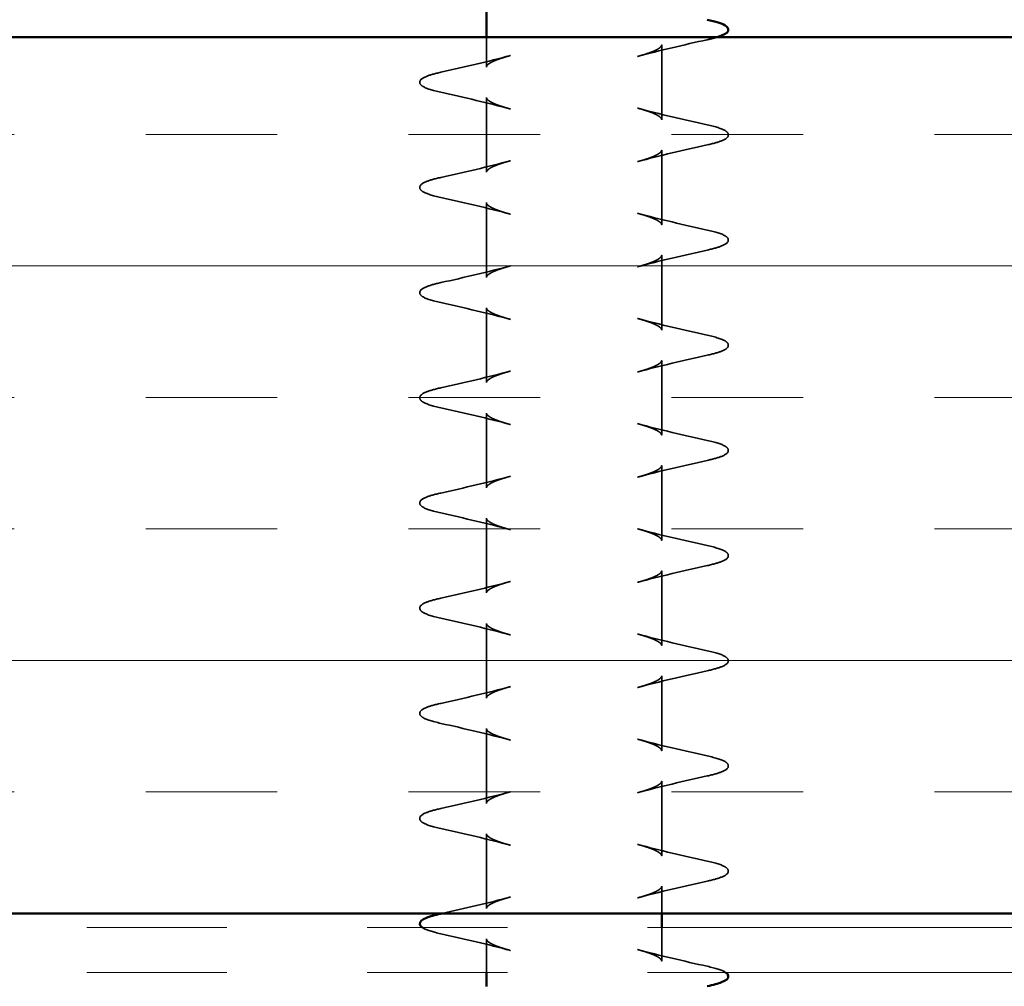
# Model space of a CAD drawing. Units: inches. Extents: x 0.6 to 33.4, y 0.5 to 21.4.
# Drawn here: x 6.3 to 7, y 13.5 to 14.2 of the extents above; entities that cross this region are included whole.
import ezdxf

# ---------------------------------------------------------------- set-up
doc = ezdxf.new("R2010")
doc.units = ezdxf.units.IN
doc.header["$LTSCALE"] = 2
doc.header["$MEASUREMENT"] = 0
doc.linetypes.add('DASHED', pattern=[0.2067, 0.1654, -0.0413])
doc.linetypes.add('DOUBLE_DASH_CHAIN', pattern=[1.2403, 0.6614, -0.0827, 0.1654, -0.0827, 0.1654, -0.0827])
for name, color, linetype, lineweight in [('Hatch (ANSI)', 7, 'Continuous', 18), ('Hidden (ANSI)', 7, 'DASHED', 35), ('Symbol (ANSI)', 7, 'Continuous', 25), ('Visible (ANSI)', 7, 'Continuous', 50)]:
    doc.layers.add(name, color=color, linetype=linetype, lineweight=lineweight)
doc.styles.add('Note Text (ANSI)', font='tahoma.ttf')
doc.dimstyles.new('Default (ANSI)$7', dxfattribs={"dimscale": 2, "dimtxt": 0.12, "dimasz": 0.098425, "dimexe": 0.125, "dimexo": 0.0625, "dimgap": 0.031496, "dimtad": 0, "dimtih": 1, "dimtoh": 1, "dimrnd": 1e-08, "dimzin": 4, "dimdsep": 46, "dimtxsty": 'Note Text (ANSI)', "dimcen": 0.09, "dimdle": 0.393701, "dimclrd": 256, "dimclre": 256, "dimclrt": 256, "dimadec": 0, "dimazin": 1, "dimtfac": 1, "dimtofl": 0, "dimtmove": 0, "dimatfit": 3, "dimfxl": 1, "dimtolj": 1, "dimtzin": 4, "dimlwd": -1, "dimlwe": -1, "dimarcsym": 0})

msp = doc.modelspace()

# ---------------------------------------------------------------- hatches: boundary and pattern name
at = {"layer": 'Hatch (ANSI)', "true_color": 0x804000}
h = msp.add_hatch(dxfattribs=at)
h.set_pattern_fill('INSUL', color=36, scale=0.75, style=0)
h.paths.add_polyline_path([(17.05149, 13.60092), (1.47819, 13.60092), (1.47819, 14.22592), (17.05149, 14.22592)])

# ---------------------------------------------------------------- linework, layer by layer
at = {"layer": 'Hidden (ANSI)', "ltscale": 0.020315}
msp.add_line((6.61814, 14.20448), (6.61814, 14.22592), dxfattribs=at)
at = {"layer": 'Hidden (ANSI)', "ltscale": 0.050674}
for p, q in [((6.74314, 14.16698), (6.74314, 14.2203)), ((6.61814, 14.12948), (6.61814, 14.1828)), ((6.74314, 14.09198), (6.74314, 14.1453)), ((6.61814, 14.05448), (6.61814, 14.1078)), ((6.74314, 14.01698), (6.74314, 14.0703)), ((6.61814, 13.97948), (6.61814, 14.0328)), ((6.74314, 13.94198), (6.74314, 13.9953)), ((6.61814, 13.90448), (6.61814, 13.9578)), ((6.74314, 13.86698), (6.74314, 13.9203)), ((6.61814, 13.82948), (6.61814, 13.8828)), ((6.74314, 13.79198), (6.74314, 13.8453)), ((6.61814, 13.75448), (6.61814, 13.8078)), ((6.74314, 13.71698), (6.74314, 13.7703)), ((6.61814, 13.67948), (6.61814, 13.7328)), ((6.74314, 13.64198), (6.74314, 13.6953)), ((6.61814, 13.60448), (6.61814, 13.6578))]:
    msp.add_line(p, q, dxfattribs=at)
at = {"layer": 'Hidden (ANSI)', "ltscale": 0.018355}
msp.add_line((6.74314, 13.60092), (6.74314, 13.6203), dxfattribs=at)
at = {"layer": 'Hidden (ANSI)', "ltscale": 0.022696}
msp.add_line((6.74314, 13.56698), (6.74314, 13.59092), dxfattribs=at)
at = {"layer": 'Hidden (ANSI)', "ltscale": 0.02264}
msp.add_line((6.61814, 13.55892), (6.61814, 13.5828), dxfattribs=at)
at = {"layer": 'Hidden (ANSI)', "ltscale": 0.016453}
msp.add_open_spline([(6.78303, 14.22592), (6.78098, 14.22528), (6.77851, 14.22464), (6.77566, 14.22401)], degree=3, dxfattribs=at)
at = {"layer": 'Hidden (ANSI)', "ltscale": 0.049521}
for points in [[(6.77566, 14.22401), (6.75883, 14.22028), (6.74194, 14.21638), (6.72595, 14.21207)], [(6.58561, 14.20077), (6.60244, 14.2045), (6.61934, 14.2084), (6.63533, 14.21271)], [(6.63533, 14.17457), (6.61934, 14.17888), (6.60244, 14.18278), (6.58561, 14.18651)], [(6.72595, 14.17521), (6.74194, 14.1709), (6.75883, 14.167), (6.77566, 14.16327)], [(6.77566, 14.14901), (6.75883, 14.14528), (6.74194, 14.14138), (6.72595, 14.13707)], [(6.58561, 14.12577), (6.60244, 14.1295), (6.61934, 14.1334), (6.63533, 14.13771)], [(6.63533, 14.09957), (6.61934, 14.10388), (6.60244, 14.10778), (6.58561, 14.11151)], [(6.72595, 14.10021), (6.74194, 14.0959), (6.75883, 14.092), (6.77566, 14.08827)], [(6.77566, 14.07401), (6.75883, 14.07028), (6.74194, 14.06638), (6.72595, 14.06207)], [(6.58561, 14.05077), (6.60244, 14.0545), (6.61934, 14.0584), (6.63533, 14.06271)], [(6.63533, 14.02457), (6.61934, 14.02888), (6.60244, 14.03278), (6.58561, 14.03651)], [(6.72595, 14.02521), (6.74194, 14.0209), (6.75883, 14.017), (6.77566, 14.01327)], [(6.77566, 13.99901), (6.75883, 13.99528), (6.74194, 13.99138), (6.72595, 13.98707)], [(6.58561, 13.97577), (6.60244, 13.9795), (6.61934, 13.9834), (6.63533, 13.98771)], [(6.63533, 13.94957), (6.61934, 13.95388), (6.60244, 13.95778), (6.58561, 13.96151)], [(6.72595, 13.95021), (6.74194, 13.9459), (6.75883, 13.942), (6.77566, 13.93827)], [(6.77566, 13.92401), (6.75883, 13.92028), (6.74194, 13.91638), (6.72595, 13.91207)], [(6.58561, 13.90077), (6.60244, 13.9045), (6.61934, 13.9084), (6.63533, 13.91271)], [(6.63533, 13.87457), (6.61934, 13.87888), (6.60244, 13.88278), (6.58561, 13.88651)], [(6.72595, 13.87521), (6.74194, 13.8709), (6.75883, 13.867), (6.77566, 13.86327)], [(6.77566, 13.84901), (6.75883, 13.84528), (6.74194, 13.84138), (6.72595, 13.83707)], [(6.58561, 13.82577), (6.60244, 13.8295), (6.61934, 13.8334), (6.63533, 13.83771)], [(6.63533, 13.79957), (6.61934, 13.80388), (6.60244, 13.80778), (6.58561, 13.81151)], [(6.72595, 13.80021), (6.74194, 13.7959), (6.75883, 13.792), (6.77566, 13.78827)], [(6.77566, 13.77401), (6.75883, 13.77028), (6.74194, 13.76638), (6.72595, 13.76207)], [(6.58561, 13.75077), (6.60244, 13.7545), (6.61934, 13.7584), (6.63533, 13.76271)], [(6.63533, 13.72457), (6.61934, 13.72888), (6.60244, 13.73278), (6.58561, 13.73651)], [(6.72595, 13.72521), (6.74194, 13.7209), (6.75883, 13.717), (6.77566, 13.71327)], [(6.77566, 13.69901), (6.75883, 13.69528), (6.74194, 13.69138), (6.72595, 13.68707)], [(6.58561, 13.67577), (6.60244, 13.6795), (6.61934, 13.6834), (6.63533, 13.68771)], [(6.63533, 13.64957), (6.61934, 13.65388), (6.60244, 13.65778), (6.58561, 13.66151)], [(6.72595, 13.65021), (6.74194, 13.6459), (6.75883, 13.642), (6.77566, 13.63827)], [(6.77566, 13.62401), (6.75883, 13.62028), (6.74194, 13.61638), (6.72595, 13.61207)], [(6.63533, 13.57457), (6.61934, 13.57888), (6.60244, 13.58278), (6.58561, 13.58651)], [(6.72595, 13.57521), (6.74194, 13.5709), (6.75883, 13.567), (6.77566, 13.56327)]]:
    msp.add_open_spline(points, degree=3, dxfattribs=at)
at = {"layer": 'Hidden (ANSI)', "ltscale": 0.046981}
for points, knots in [([(6.74314, 14.2203), (6.74314, 14.22013), (6.74311, 14.21995), (6.74294, 14.21956), (6.74281, 14.21933), (6.74241, 14.21884), (6.74214, 14.21858), (6.74148, 14.21804), (6.74109, 14.21776), (6.74016, 14.21718), (6.73963, 14.21689), (6.73845, 14.2163), (6.73779, 14.216), (6.73637, 14.2154), (6.73559, 14.2151), (6.73394, 14.21449), (6.73306, 14.21419), (6.73121, 14.21359), (6.73023, 14.21328), (6.72816, 14.21268), (6.72708, 14.21237), (6.72595, 14.21207)], [4.355303, 4.355303, 4.355303, 4.355303, 4.3678681, 4.3678681, 4.3804333, 4.3804333, 4.3929984, 4.3929984, 4.4055636, 4.4055636, 4.4181287, 4.4181287, 4.4306939, 4.4306939, 4.443259, 4.443259, 4.4558242, 4.4558242, 4.4683894, 4.4683894, 4.4809545, 4.4809545, 4.4809545, 4.4809545]), ([(6.61814, 14.20448), (6.61814, 14.20465), (6.61817, 14.20482), (6.61833, 14.20522), (6.61847, 14.20545), (6.61887, 14.20594), (6.61913, 14.2062), (6.6198, 14.20675), (6.6202, 14.20703), (6.62113, 14.2076), (6.62165, 14.20789), (6.62283, 14.20848), (6.62348, 14.20878), (6.6249, 14.20938), (6.62567, 14.20968), (6.62733, 14.21029), (6.62821, 14.21059), (6.63008, 14.2112), (6.63107, 14.2115), (6.63313, 14.21211), (6.63421, 14.21241), (6.63533, 14.21271)], [11.0157446, 11.0157446, 11.0157446, 11.0157446, 11.0283079, 11.0283079, 11.0408713, 11.0408713, 11.0534346, 11.0534346, 11.0659979, 11.0659979, 11.0785612, 11.0785612, 11.0911246, 11.0911246, 11.1036879, 11.1036879, 11.1162512, 11.1162512, 11.1288145, 11.1288145, 11.1413779, 11.1413779, 11.1413779, 11.1413779]), ([(6.61814, 14.1828), (6.61814, 14.18263), (6.61817, 14.18245), (6.61833, 14.18206), (6.61847, 14.18183), (6.61887, 14.18134), (6.61913, 14.18108), (6.6198, 14.18054), (6.62019, 14.18026), (6.62112, 14.17968), (6.62165, 14.17939), (6.62283, 14.1788), (6.62348, 14.1785), (6.62491, 14.1779), (6.62568, 14.1776), (6.62734, 14.17699), (6.62822, 14.17669), (6.63008, 14.17608), (6.63106, 14.17578), (6.63312, 14.17518), (6.6342, 14.17487), (6.63533, 14.17457)], [4.8676457, 4.8676457, 4.8676457, 4.8676457, 4.8802105, 4.8802105, 4.8927754, 4.8927754, 4.9053402, 4.9053402, 4.917905, 4.917905, 4.9304698, 4.9304698, 4.9430346, 4.9430346, 4.9555995, 4.9555995, 4.9681643, 4.9681643, 4.9807291, 4.9807291, 4.9932939, 4.9932939, 4.9932939, 4.9932939]), ([(6.74314, 14.16698), (6.74314, 14.16715), (6.74311, 14.16732), (6.74294, 14.16772), (6.74281, 14.16795), (6.74241, 14.16844), (6.74214, 14.1687), (6.74148, 14.16925), (6.74108, 14.16953), (6.74015, 14.1701), (6.73963, 14.17039), (6.73845, 14.17098), (6.7378, 14.17128), (6.73637, 14.17188), (6.7356, 14.17218), (6.73394, 14.17279), (6.73306, 14.17309), (6.73119, 14.1737), (6.73021, 14.174), (6.72815, 14.17461), (6.72707, 14.17491), (6.72595, 14.17521)], [10.5034171, 10.5034171, 10.5034171, 10.5034171, 10.5159811, 10.5159811, 10.5285451, 10.5285451, 10.5411091, 10.5411091, 10.5536731, 10.5536731, 10.5662371, 10.5662371, 10.5788011, 10.5788011, 10.5913651, 10.5913651, 10.6039292, 10.6039292, 10.6164932, 10.6164932, 10.6290572, 10.6290572, 10.6290572, 10.6290572]), ([(6.74314, 14.1453), (6.74314, 14.14513), (6.74311, 14.14495), (6.74294, 14.14456), (6.74281, 14.14433), (6.74241, 14.14384), (6.74214, 14.14358), (6.74148, 14.14303), (6.74108, 14.14275), (6.74016, 14.14218), (6.73963, 14.14189), (6.73845, 14.1413), (6.73779, 14.141), (6.73637, 14.1404), (6.7356, 14.1401), (6.73394, 14.13949), (6.73306, 14.13919), (6.73119, 14.13858), (6.73021, 14.13828), (6.72816, 14.13767), (6.72707, 14.13737), (6.72595, 14.13707)], [5.379984, 5.379984, 5.379984, 5.379984, 5.3925483, 5.3925483, 5.4051127, 5.4051127, 5.417677, 5.417677, 5.4302414, 5.4302414, 5.4428057, 5.4428057, 5.4553701, 5.4553701, 5.4679344, 5.4679344, 5.4804988, 5.4804988, 5.4930631, 5.4930631, 5.5056275, 5.5056275, 5.5056275, 5.5056275]), ([(6.61814, 14.12948), (6.61814, 14.12965), (6.61817, 14.12983), (6.61833, 14.13022), (6.61847, 14.13045), (6.61887, 14.13094), (6.61913, 14.1312), (6.6198, 14.13175), (6.6202, 14.13203), (6.62112, 14.1326), (6.62165, 14.13289), (6.62283, 14.13348), (6.62348, 14.13378), (6.62491, 14.13438), (6.62568, 14.13468), (6.62734, 14.13529), (6.62822, 14.13559), (6.63008, 14.1362), (6.63106, 14.1365), (6.63312, 14.1371), (6.6342, 14.13741), (6.63533, 14.13771)], [9.9910822, 9.9910822, 9.9910822, 9.9910822, 10.0036468, 10.0036468, 10.0162113, 10.0162113, 10.0287759, 10.0287759, 10.0413405, 10.0413405, 10.053905, 10.053905, 10.0664696, 10.0664696, 10.0790341, 10.0790341, 10.0915987, 10.0915987, 10.1041633, 10.1041633, 10.1167278, 10.1167278, 10.1167278, 10.1167278]), ([(6.61814, 14.1078), (6.61814, 14.10763), (6.61817, 14.10746), (6.61833, 14.10706), (6.61847, 14.10683), (6.61887, 14.10634), (6.61913, 14.10608), (6.6198, 14.10553), (6.6202, 14.10525), (6.62112, 14.10468), (6.62165, 14.10439), (6.62283, 14.1038), (6.62348, 14.1035), (6.6249, 14.1029), (6.62568, 14.1026), (6.62733, 14.10199), (6.62821, 14.10169), (6.63008, 14.10108), (6.63107, 14.10078), (6.63313, 14.10017), (6.6342, 14.09987), (6.63533, 14.09957)], [5.892316, 5.892316, 5.892316, 5.892316, 5.9048797, 5.9048797, 5.9174434, 5.9174434, 5.9300072, 5.9300072, 5.9425709, 5.9425709, 5.9551347, 5.9551347, 5.9676984, 5.9676984, 5.9802621, 5.9802621, 5.9928259, 5.9928259, 6.0053896, 6.0053896, 6.0179533, 6.0179533, 6.0179533, 6.0179533]), ([(6.74314, 14.09198), (6.74314, 14.09215), (6.74311, 14.09233), (6.74294, 14.09272), (6.74281, 14.09295), (6.74241, 14.09344), (6.74214, 14.0937), (6.74148, 14.09424), (6.74108, 14.09452), (6.74016, 14.0951), (6.73963, 14.09539), (6.73845, 14.09598), (6.73779, 14.09628), (6.73637, 14.09688), (6.73559, 14.09718), (6.73394, 14.09779), (6.73306, 14.09809), (6.7312, 14.0987), (6.73022, 14.099), (6.72816, 14.0996), (6.72708, 14.09991), (6.72595, 14.10021)], [9.4787418, 9.4787418, 9.4787418, 9.4787418, 9.4913068, 9.4913068, 9.5038718, 9.5038718, 9.5164367, 9.5164367, 9.5290017, 9.5290017, 9.5415667, 9.5415667, 9.5541317, 9.5541317, 9.5666967, 9.5666967, 9.5792616, 9.5792616, 9.5918266, 9.5918266, 9.6043916, 9.6043916, 9.6043916, 9.6043916]), ([(6.74314, 14.0703), (6.74314, 14.07013), (6.74311, 14.06996), (6.74294, 14.06956), (6.74281, 14.06933), (6.74241, 14.06884), (6.74214, 14.06858), (6.74148, 14.06803), (6.74108, 14.06775), (6.74015, 14.06718), (6.73963, 14.06689), (6.73845, 14.0663), (6.7378, 14.066), (6.73638, 14.0654), (6.73561, 14.0651), (6.73395, 14.06449), (6.73307, 14.06419), (6.7312, 14.06358), (6.73021, 14.06328), (6.72815, 14.06267), (6.72707, 14.06237), (6.72595, 14.06207)], [6.4046399, 6.4046399, 6.4046399, 6.4046399, 6.4172029, 6.4172029, 6.4297659, 6.4297659, 6.4423289, 6.4423289, 6.4548919, 6.4548919, 6.4674549, 6.4674549, 6.4800179, 6.4800179, 6.4925809, 6.4925809, 6.5051439, 6.5051439, 6.5177069, 6.5177069, 6.5302699, 6.5302699, 6.5302699, 6.5302699]), ([(6.61814, 14.05448), (6.61814, 14.05465), (6.61817, 14.05483), (6.61833, 14.05522), (6.61847, 14.05545), (6.61887, 14.05594), (6.61913, 14.0562), (6.61979, 14.05674), (6.62019, 14.05702), (6.62112, 14.0576), (6.62165, 14.05789), (6.62283, 14.05848), (6.62349, 14.05878), (6.62491, 14.05938), (6.62568, 14.05968), (6.62733, 14.06029), (6.62821, 14.06059), (6.63007, 14.06119), (6.63105, 14.06149), (6.63311, 14.0621), (6.6342, 14.06241), (6.63533, 14.06271)], [8.9663977, 8.9663977, 8.9663977, 8.9663977, 8.978963, 8.978963, 8.9915282, 8.9915282, 9.0040935, 9.0040935, 9.0166587, 9.0166587, 9.029224, 9.029224, 9.0417892, 9.0417892, 9.0543545, 9.0543545, 9.0669197, 9.0669197, 9.079485, 9.079485, 9.0920502, 9.0920502, 9.0920502, 9.0920502]), ([(6.61814, 14.0328), (6.61814, 14.03263), (6.61817, 14.03246), (6.61833, 14.03206), (6.61847, 14.03184), (6.61886, 14.03135), (6.61913, 14.03108), (6.6198, 14.03054), (6.6202, 14.03025), (6.62113, 14.02968), (6.62165, 14.02939), (6.62283, 14.0288), (6.62348, 14.0285), (6.62489, 14.0279), (6.62566, 14.0276), (6.62732, 14.027), (6.6282, 14.02669), (6.63007, 14.02609), (6.63106, 14.02578), (6.63313, 14.02517), (6.63421, 14.02487), (6.63533, 14.02457)], [6.9169542, 6.9169542, 6.9169542, 6.9169542, 6.9295163, 6.9295163, 6.9420785, 6.9420785, 6.9546407, 6.9546407, 6.9672029, 6.9672029, 6.979765, 6.979765, 6.9923272, 6.9923272, 7.0048894, 7.0048894, 7.0174516, 7.0174516, 7.0300137, 7.0300137, 7.0425759, 7.0425759, 7.0425759, 7.0425759]), ([(6.74314, 14.01698), (6.74314, 14.01715), (6.74311, 14.01733), (6.74294, 14.01772), (6.74281, 14.01795), (6.74241, 14.01843), (6.74215, 14.0187), (6.74149, 14.01924), (6.74109, 14.01952), (6.74016, 14.0201), (6.73963, 14.02039), (6.73845, 14.02098), (6.73779, 14.02128), (6.73637, 14.02188), (6.7356, 14.02218), (6.73395, 14.02279), (6.73308, 14.02309), (6.73122, 14.02369), (6.73024, 14.02399), (6.72817, 14.0246), (6.72708, 14.02491), (6.72595, 14.02521)], [8.4540518, 8.4540518, 8.4540518, 8.4540518, 8.4666172, 8.4666172, 8.4791826, 8.4791826, 8.4917479, 8.4917479, 8.5043133, 8.5043133, 8.5168787, 8.5168787, 8.5294441, 8.5294441, 8.5420094, 8.5420094, 8.5545748, 8.5545748, 8.5671402, 8.5671402, 8.5797056, 8.5797056, 8.5797056, 8.5797056]), ([(6.74314, 13.9953), (6.74314, 13.99513), (6.74311, 13.99496), (6.74294, 13.99456), (6.74281, 13.99434), (6.74241, 13.99385), (6.74215, 13.99359), (6.74148, 13.99304), (6.74108, 13.99275), (6.74015, 13.99218), (6.73962, 13.99189), (6.73845, 13.9913), (6.7378, 13.991), (6.73639, 13.99041), (6.73562, 13.99011), (6.73397, 13.9895), (6.73308, 13.9892), (6.73121, 13.98859), (6.73023, 13.98828), (6.72815, 13.98767), (6.72707, 13.98737), (6.72595, 13.98707)], [7.4292592, 7.4292592, 7.4292592, 7.4292592, 7.4418218, 7.4418218, 7.4543845, 7.4543845, 7.4669471, 7.4669471, 7.4795098, 7.4795098, 7.4920724, 7.4920724, 7.5046351, 7.5046351, 7.5171978, 7.5171978, 7.5297604, 7.5297604, 7.5423231, 7.5423231, 7.5548857, 7.5548857, 7.5548857, 7.5548857]), ([(6.61814, 13.97948), (6.61814, 13.97965), (6.61817, 13.97983), (6.61833, 13.98022), (6.61847, 13.98045), (6.61886, 13.98093), (6.61913, 13.98119), (6.61979, 13.98174), (6.62019, 13.98202), (6.62112, 13.9826), (6.62165, 13.98289), (6.62283, 13.98348), (6.62349, 13.98378), (6.62491, 13.98438), (6.62568, 13.98468), (6.62732, 13.98528), (6.62819, 13.98558), (6.63005, 13.98619), (6.63104, 13.98649), (6.63311, 13.9871), (6.6342, 13.98741), (6.63533, 13.98771)], [7.9417059, 7.9417059, 7.9417059, 7.9417059, 7.9542713, 7.9542713, 7.9668366, 7.9668366, 7.979402, 7.979402, 7.9919674, 7.9919674, 8.0045327, 8.0045327, 8.0170981, 8.0170981, 8.0296634, 8.0296634, 8.0422288, 8.0422288, 8.0547942, 8.0547942, 8.0673595, 8.0673595, 8.0673595, 8.0673595]), ([(6.61814, 13.9578), (6.61814, 13.95763), (6.61817, 13.95746), (6.61833, 13.95706), (6.61846, 13.95684), (6.61886, 13.95635), (6.61913, 13.95609), (6.61979, 13.95554), (6.62019, 13.95526), (6.62112, 13.95468), (6.62165, 13.95439), (6.62283, 13.9538), (6.62347, 13.9535), (6.62489, 13.95291), (6.62566, 13.95261), (6.6273, 13.952), (6.62819, 13.9517), (6.63006, 13.95109), (6.63105, 13.95079), (6.63312, 13.95018), (6.6342, 13.94987), (6.63533, 13.94957)], [7.9415714, 7.9415714, 7.9415714, 7.9415714, 7.9541349, 7.9541349, 7.9666983, 7.9666983, 7.9792618, 7.9792618, 7.9918252, 7.9918252, 8.0043887, 8.0043887, 8.0169521, 8.0169521, 8.0295156, 8.0295156, 8.042079, 8.042079, 8.0546425, 8.0546425, 8.0672059, 8.0672059, 8.0672059, 8.0672059]), ([(6.74314, 13.94198), (6.74314, 13.94215), (6.74311, 13.94233), (6.74294, 13.94272), (6.74281, 13.94294), (6.74242, 13.94343), (6.74215, 13.94369), (6.74149, 13.94424), (6.74109, 13.94452), (6.74016, 13.9451), (6.73963, 13.94539), (6.73845, 13.94598), (6.73779, 13.94628), (6.73637, 13.94688), (6.73561, 13.94718), (6.73397, 13.94778), (6.73309, 13.94808), (6.73123, 13.94869), (6.73024, 13.94899), (6.72817, 13.9496), (6.72708, 13.94991), (6.72595, 13.95021)], [7.4293619, 7.4293619, 7.4293619, 7.4293619, 7.4419271, 7.4419271, 7.4544923, 7.4544923, 7.4670575, 7.4670575, 7.4796227, 7.4796227, 7.4921879, 7.4921879, 7.5047531, 7.5047531, 7.5173183, 7.5173183, 7.5298835, 7.5298835, 7.5424487, 7.5424487, 7.5550139, 7.5550139, 7.5550139, 7.5550139]), ([(6.74314, 13.9203), (6.74314, 13.92013), (6.74311, 13.91996), (6.74295, 13.91956), (6.74281, 13.91934), (6.74242, 13.91885), (6.74215, 13.91859), (6.74149, 13.91804), (6.74109, 13.91776), (6.74016, 13.91718), (6.73963, 13.91689), (6.73845, 13.9163), (6.7378, 13.916), (6.73639, 13.91541), (6.73562, 13.91511), (6.73397, 13.9145), (6.73309, 13.9142), (6.73122, 13.91359), (6.73024, 13.91329), (6.72816, 13.91268), (6.72708, 13.91237), (6.72595, 13.91207)], [8.4538937, 8.4538937, 8.4538937, 8.4538937, 8.4664578, 8.4664578, 8.4790219, 8.4790219, 8.491586, 8.491586, 8.5041501, 8.5041501, 8.5167142, 8.5167142, 8.5292784, 8.5292784, 8.5418425, 8.5418425, 8.5544066, 8.5544066, 8.5669707, 8.5669707, 8.5795348, 8.5795348, 8.5795348, 8.5795348]), ([(6.61814, 13.90448), (6.61814, 13.90465), (6.61817, 13.90482), (6.61833, 13.90522), (6.61846, 13.90544), (6.61886, 13.90593), (6.61912, 13.90619), (6.61979, 13.90674), (6.62019, 13.90702), (6.62112, 13.9076), (6.62165, 13.90789), (6.62283, 13.90848), (6.62348, 13.90878), (6.6249, 13.90938), (6.62566, 13.90968), (6.6273, 13.91028), (6.62818, 13.91058), (6.63005, 13.91119), (6.63104, 13.91149), (6.63311, 13.9121), (6.6342, 13.91241), (6.63533, 13.91271)], [6.9170218, 6.9170218, 6.9170218, 6.9170218, 6.9295866, 6.9295866, 6.9421515, 6.9421515, 6.9547164, 6.9547164, 6.9672813, 6.9672813, 6.9798462, 6.9798462, 6.9924111, 6.9924111, 7.0049759, 7.0049759, 7.0175408, 7.0175408, 7.0301057, 7.0301057, 7.0426706, 7.0426706, 7.0426706, 7.0426706]), ([(6.61814, 13.8828), (6.61814, 13.88263), (6.61817, 13.88246), (6.61833, 13.88206), (6.61846, 13.88184), (6.61886, 13.88135), (6.61912, 13.88109), (6.61979, 13.88054), (6.62019, 13.88026), (6.62112, 13.87968), (6.62165, 13.87939), (6.62283, 13.8788), (6.62348, 13.8785), (6.6249, 13.8779), (6.62566, 13.8776), (6.6273, 13.877), (6.62818, 13.8767), (6.63005, 13.87609), (6.63104, 13.87579), (6.63311, 13.87518), (6.6342, 13.87487), (6.63533, 13.87457)], [8.9662243, 8.9662243, 8.9662243, 8.9662243, 8.9787889, 8.9787889, 8.9913536, 8.9913536, 9.0039182, 9.0039182, 9.0164829, 9.0164829, 9.0290475, 9.0290475, 9.0416122, 9.0416122, 9.0541768, 9.0541768, 9.0667414, 9.0667414, 9.0793061, 9.0793061, 9.0918707, 9.0918707, 9.0918707, 9.0918707]), ([(6.74314, 13.86698), (6.74314, 13.86715), (6.74311, 13.86732), (6.74294, 13.86772), (6.74281, 13.86794), (6.74242, 13.86843), (6.74215, 13.86869), (6.74149, 13.86924), (6.74109, 13.86952), (6.74016, 13.8701), (6.73963, 13.87039), (6.73845, 13.87098), (6.7378, 13.87128), (6.73638, 13.87188), (6.73562, 13.87217), (6.73397, 13.87278), (6.73309, 13.87308), (6.73123, 13.87369), (6.73024, 13.87399), (6.72816, 13.8746), (6.72708, 13.87491), (6.72595, 13.87521)], [6.4046872, 6.4046872, 6.4046872, 6.4046872, 6.4172516, 6.4172516, 6.429816, 6.429816, 6.4423805, 6.4423805, 6.4549449, 6.4549449, 6.4675093, 6.4675093, 6.4800738, 6.4800738, 6.4926382, 6.4926382, 6.5052026, 6.5052026, 6.5177671, 6.5177671, 6.5303315, 6.5303315, 6.5303315, 6.5303315]), ([(6.74314, 13.8453), (6.74314, 13.84513), (6.74311, 13.84495), (6.74294, 13.84456), (6.74281, 13.84434), (6.74242, 13.84385), (6.74215, 13.84359), (6.74149, 13.84304), (6.74109, 13.84276), (6.74016, 13.84218), (6.73963, 13.84189), (6.73845, 13.8413), (6.73779, 13.841), (6.73637, 13.8404), (6.73561, 13.8401), (6.73397, 13.8395), (6.73309, 13.8392), (6.73123, 13.83859), (6.73024, 13.83829), (6.72817, 13.83768), (6.72708, 13.83737), (6.72595, 13.83707)], [9.4785615, 9.4785615, 9.4785615, 9.4785615, 9.4911266, 9.4911266, 9.5036916, 9.5036916, 9.5162566, 9.5162566, 9.5288217, 9.5288217, 9.5413867, 9.5413867, 9.5539517, 9.5539517, 9.5665168, 9.5665168, 9.5790818, 9.5790818, 9.5916468, 9.5916468, 9.6042119, 9.6042119, 9.6042119, 9.6042119]), ([(6.61814, 13.82948), (6.61814, 13.82965), (6.61817, 13.82982), (6.61833, 13.83022), (6.61846, 13.83044), (6.61886, 13.83093), (6.61912, 13.83119), (6.61979, 13.83174), (6.62019, 13.83202), (6.62112, 13.8326), (6.62165, 13.83289), (6.62283, 13.83348), (6.62348, 13.83378), (6.62489, 13.83437), (6.62566, 13.83467), (6.6273, 13.83528), (6.62818, 13.83558), (6.63005, 13.83619), (6.63104, 13.83649), (6.63312, 13.8371), (6.6342, 13.83741), (6.63533, 13.83771)], [5.8923599, 5.8923599, 5.8923599, 5.8923599, 5.9049238, 5.9049238, 5.9174876, 5.9174876, 5.9300515, 5.9300515, 5.9426153, 5.9426153, 5.9551791, 5.9551791, 5.967743, 5.967743, 5.9803068, 5.9803068, 5.9928707, 5.9928707, 6.0054345, 6.0054345, 6.0179984, 6.0179984, 6.0179984, 6.0179984]), ([(6.61814, 13.8078), (6.61814, 13.80763), (6.61817, 13.80745), (6.61833, 13.80706), (6.61847, 13.80683), (6.61886, 13.80635), (6.61913, 13.80609), (6.61979, 13.80554), (6.62019, 13.80526), (6.62112, 13.80468), (6.62165, 13.80439), (6.62283, 13.8038), (6.62348, 13.8035), (6.62491, 13.8029), (6.62567, 13.8026), (6.62731, 13.802), (6.62819, 13.8017), (6.63005, 13.80109), (6.63104, 13.80079), (6.63311, 13.80018), (6.6342, 13.79987), (6.63533, 13.79957)], [9.9909036, 9.9909036, 9.9909036, 9.9909036, 10.0034688, 10.0034688, 10.0160341, 10.0160341, 10.0285994, 10.0285994, 10.0411647, 10.0411647, 10.05373, 10.05373, 10.0662953, 10.0662953, 10.0788605, 10.0788605, 10.0914258, 10.0914258, 10.1039911, 10.1039911, 10.1165564, 10.1165564, 10.1165564, 10.1165564]), ([(6.74314, 13.79198), (6.74314, 13.79215), (6.74311, 13.79232), (6.74295, 13.79272), (6.74281, 13.79294), (6.74242, 13.79343), (6.74215, 13.79369), (6.74148, 13.79424), (6.74108, 13.79452), (6.74015, 13.7951), (6.73963, 13.79539), (6.73845, 13.79598), (6.7378, 13.79628), (6.73639, 13.79687), (6.73562, 13.79717), (6.73397, 13.79778), (6.73309, 13.79808), (6.73122, 13.79869), (6.73023, 13.799), (6.72816, 13.7996), (6.72707, 13.79991), (6.72595, 13.80021)], [5.3800418, 5.3800418, 5.3800418, 5.3800418, 5.3926049, 5.3926049, 5.405168, 5.405168, 5.4177311, 5.4177311, 5.4302943, 5.4302943, 5.4428574, 5.4428574, 5.4554205, 5.4554205, 5.4679836, 5.4679836, 5.4805468, 5.4805468, 5.4931099, 5.4931099, 5.505673, 5.505673, 5.505673, 5.505673]), ([(6.74314, 13.7703), (6.74314, 13.77013), (6.74311, 13.76995), (6.74294, 13.76956), (6.74281, 13.76933), (6.74241, 13.76885), (6.74215, 13.76859), (6.74149, 13.76804), (6.74109, 13.76776), (6.74016, 13.76718), (6.73963, 13.76689), (6.73845, 13.7663), (6.73779, 13.766), (6.73637, 13.7654), (6.7356, 13.7651), (6.73395, 13.7645), (6.73308, 13.7642), (6.73122, 13.76359), (6.73024, 13.76329), (6.72817, 13.76268), (6.72708, 13.76237), (6.72595, 13.76207)], [10.5032486, 10.5032486, 10.5032486, 10.5032486, 10.515814, 10.515814, 10.5283794, 10.5283794, 10.5409447, 10.5409447, 10.5535101, 10.5535101, 10.5660755, 10.5660755, 10.5786409, 10.5786409, 10.5912063, 10.5912063, 10.6037717, 10.6037717, 10.6163371, 10.6163371, 10.6289024, 10.6289024, 10.6289024, 10.6289024]), ([(6.61814, 13.75448), (6.61814, 13.75465), (6.61817, 13.75482), (6.61833, 13.75522), (6.61846, 13.75544), (6.61886, 13.75593), (6.61913, 13.7562), (6.6198, 13.75674), (6.6202, 13.75703), (6.62112, 13.7576), (6.62165, 13.75789), (6.62283, 13.75848), (6.62347, 13.75878), (6.62489, 13.75937), (6.62566, 13.75968), (6.62731, 13.76028), (6.6282, 13.76058), (6.63007, 13.76119), (6.63105, 13.7615), (6.63312, 13.76211), (6.63421, 13.76241), (6.63533, 13.76271)], [4.8677343, 4.8677343, 4.8677343, 4.8677343, 4.8802966, 4.8802966, 4.8928589, 4.8928589, 4.9054211, 4.9054211, 4.9179834, 4.9179834, 4.9305457, 4.9305457, 4.943108, 4.943108, 4.9556703, 4.9556703, 4.9682325, 4.9682325, 4.9807948, 4.9807948, 4.9933571, 4.9933571, 4.9933571, 4.9933571]), ([(6.61814, 13.7328), (6.61814, 13.73263), (6.61817, 13.73245), (6.61833, 13.73206), (6.61847, 13.73183), (6.61887, 13.73134), (6.61913, 13.73108), (6.61979, 13.73054), (6.62019, 13.73026), (6.62112, 13.72968), (6.62165, 13.72939), (6.62283, 13.7288), (6.62349, 13.7285), (6.62491, 13.7279), (6.62568, 13.7276), (6.62733, 13.72699), (6.62821, 13.72669), (6.63006, 13.72609), (6.63104, 13.72579), (6.63311, 13.72518), (6.6342, 13.72487), (6.63533, 13.72457)], [11.0155947, 11.0155947, 11.0155947, 11.0155947, 11.0281601, 11.0281601, 11.0407254, 11.0407254, 11.0532907, 11.0532907, 11.0658561, 11.0658561, 11.0784214, 11.0784214, 11.0909868, 11.0909868, 11.1035521, 11.1035521, 11.1161174, 11.1161174, 11.1286828, 11.1286828, 11.1412481, 11.1412481, 11.1412481, 11.1412481]), ([(6.74314, 13.71698), (6.74314, 13.71715), (6.74311, 13.71732), (6.74294, 13.71772), (6.74281, 13.71795), (6.74241, 13.71843), (6.74215, 13.7187), (6.74148, 13.71924), (6.74108, 13.71953), (6.74015, 13.7201), (6.73962, 13.72039), (6.73845, 13.72098), (6.7378, 13.72128), (6.73638, 13.72188), (6.73561, 13.72218), (6.73396, 13.72278), (6.73307, 13.72309), (6.7312, 13.7237), (6.73021, 13.724), (6.72815, 13.72461), (6.72707, 13.72491), (6.72595, 13.72521)], [4.3554263, 4.3554263, 4.3554263, 4.3554263, 4.3679888, 4.3679888, 4.3805513, 4.3805513, 4.3931138, 4.3931138, 4.4056764, 4.4056764, 4.4182389, 4.4182389, 4.4308014, 4.4308014, 4.4433639, 4.4433639, 4.4559264, 4.4559264, 4.468489, 4.468489, 4.4810515, 4.4810515, 4.4810515, 4.4810515]), ([(6.74314, 13.6953), (6.74314, 13.69513), (6.74311, 13.69495), (6.74294, 13.69456), (6.74281, 13.69433), (6.74241, 13.69384), (6.74214, 13.69358), (6.74148, 13.69304), (6.74109, 13.69276), (6.74016, 13.69218), (6.73963, 13.69189), (6.73845, 13.6913), (6.73779, 13.691), (6.73637, 13.6904), (6.73559, 13.6901), (6.73394, 13.68949), (6.73306, 13.68919), (6.73121, 13.68859), (6.73023, 13.68828), (6.72816, 13.68768), (6.72708, 13.68737), (6.72595, 13.68707)], [11.5279401, 11.5279401, 11.5279401, 11.5279401, 11.5405052, 11.5405052, 11.5530704, 11.5530704, 11.5656355, 11.5656355, 11.5782007, 11.5782007, 11.5907658, 11.5907658, 11.603331, 11.603331, 11.6158961, 11.6158961, 11.6284613, 11.6284613, 11.6410264, 11.6410264, 11.6535916, 11.6535916, 11.6535916, 11.6535916]), ([(6.61814, 13.67948), (6.61814, 13.67965), (6.61817, 13.67982), (6.61833, 13.68022), (6.61847, 13.68045), (6.61887, 13.68094), (6.61913, 13.6812), (6.6198, 13.68175), (6.6202, 13.68203), (6.62113, 13.6826), (6.62165, 13.68289), (6.62283, 13.68348), (6.62348, 13.68378), (6.6249, 13.68438), (6.62567, 13.68468), (6.62733, 13.68529), (6.62821, 13.68559), (6.63008, 13.6862), (6.63107, 13.6865), (6.63313, 13.68711), (6.63421, 13.68741), (6.63533, 13.68771)], [3.8431077, 3.8431077, 3.8431077, 3.8431077, 3.855671, 3.855671, 3.8682343, 3.8682343, 3.8807977, 3.8807977, 3.893361, 3.893361, 3.9059243, 3.9059243, 3.9184876, 3.9184876, 3.931051, 3.931051, 3.9436143, 3.9436143, 3.9561776, 3.9561776, 3.968741, 3.968741, 3.968741, 3.968741]), ([(6.61814, 13.6578), (6.61814, 13.65763), (6.61817, 13.65745), (6.61833, 13.65706), (6.61847, 13.65683), (6.61887, 13.65634), (6.61913, 13.65608), (6.6198, 13.65554), (6.62019, 13.65526), (6.62112, 13.65468), (6.62165, 13.65439), (6.62283, 13.6538), (6.62348, 13.6535), (6.62491, 13.6529), (6.62568, 13.6526), (6.62734, 13.65199), (6.62822, 13.65169), (6.63008, 13.65108), (6.63106, 13.65078), (6.63312, 13.65018), (6.6342, 13.64987), (6.63533, 13.64957)], [12.0402828, 12.0402828, 12.0402828, 12.0402828, 12.0528476, 12.0528476, 12.0654124, 12.0654124, 12.0779773, 12.0779773, 12.0905421, 12.0905421, 12.1031069, 12.1031069, 12.1156717, 12.1156717, 12.1282365, 12.1282365, 12.1408013, 12.1408013, 12.1533662, 12.1533662, 12.165931, 12.165931, 12.165931, 12.165931]), ([(6.74314, 13.64198), (6.74314, 13.64215), (6.74311, 13.64232), (6.74294, 13.64272), (6.74281, 13.64295), (6.74241, 13.64344), (6.74214, 13.6437), (6.74148, 13.64425), (6.74108, 13.64453), (6.74015, 13.6451), (6.73963, 13.64539), (6.73845, 13.64598), (6.7378, 13.64628), (6.73637, 13.64688), (6.7356, 13.64718), (6.73394, 13.64779), (6.73306, 13.64809), (6.73119, 13.6487), (6.73021, 13.649), (6.72815, 13.64961), (6.72707, 13.64991), (6.72595, 13.65021)], [3.33078, 3.33078, 3.33078, 3.33078, 3.3433441, 3.3433441, 3.3559081, 3.3559081, 3.3684721, 3.3684721, 3.3810361, 3.3810361, 3.3936001, 3.3936001, 3.4061641, 3.4061641, 3.4187282, 3.4187282, 3.4312922, 3.4312922, 3.4438562, 3.4438562, 3.4564202, 3.4564202, 3.4564202, 3.4564202]), ([(6.74314, 13.6203), (6.74314, 13.62013), (6.74311, 13.61995), (6.74294, 13.61956), (6.74281, 13.61933), (6.74241, 13.61884), (6.74214, 13.61858), (6.74148, 13.61803), (6.74108, 13.61775), (6.74016, 13.61718), (6.73963, 13.61689), (6.73845, 13.6163), (6.73779, 13.616), (6.73637, 13.6154), (6.7356, 13.6151), (6.73394, 13.61449), (6.73306, 13.61419), (6.73119, 13.61358), (6.73021, 13.61328), (6.72816, 13.61267), (6.72707, 13.61237), (6.72595, 13.61207)], [12.552621, 12.552621, 12.552621, 12.552621, 12.5651854, 12.5651854, 12.5777497, 12.5777497, 12.5903141, 12.5903141, 12.6028784, 12.6028784, 12.6154427, 12.6154427, 12.6280071, 12.6280071, 12.6405714, 12.6405714, 12.6531358, 12.6531358, 12.6657001, 12.6657001, 12.6782645, 12.6782645, 12.6782645, 12.6782645]), ([(6.61814, 13.60448), (6.61814, 13.60465), (6.61817, 13.60483), (6.61833, 13.60522), (6.61847, 13.60545), (6.61887, 13.60594), (6.61913, 13.6062), (6.6198, 13.60675), (6.6202, 13.60703), (6.62112, 13.6076), (6.62165, 13.60789), (6.62283, 13.60848), (6.62348, 13.60878), (6.62491, 13.60938), (6.62568, 13.60968), (6.62734, 13.61029), (6.62822, 13.61059), (6.63008, 13.6112), (6.63106, 13.6115), (6.63312, 13.6121), (6.6342, 13.61241), (6.63533, 13.61271)], [2.8184451, 2.8184451, 2.8184451, 2.8184451, 2.8310097, 2.8310097, 2.8435743, 2.8435743, 2.8561388, 2.8561388, 2.8687034, 2.8687034, 2.881268, 2.881268, 2.8938325, 2.8938325, 2.9063971, 2.9063971, 2.9189617, 2.9189617, 2.9315263, 2.9315263, 2.9440908, 2.9440908, 2.9440908, 2.9440908]), ([(6.61814, 13.5828), (6.61814, 13.58263), (6.61817, 13.58246), (6.61833, 13.58206), (6.61847, 13.58183), (6.61887, 13.58134), (6.61913, 13.58108), (6.6198, 13.58053), (6.6202, 13.58025), (6.62112, 13.57968), (6.62165, 13.57939), (6.62283, 13.5788), (6.62348, 13.5785), (6.6249, 13.5779), (6.62568, 13.5776), (6.62733, 13.57699), (6.62821, 13.57669), (6.63008, 13.57608), (6.63107, 13.57578), (6.63313, 13.57517), (6.6342, 13.57487), (6.63533, 13.57457)], [13.064953, 13.064953, 13.064953, 13.064953, 13.0775167, 13.0775167, 13.0900804, 13.0900804, 13.1026442, 13.1026442, 13.1152079, 13.1152079, 13.1277716, 13.1277716, 13.1403354, 13.1403354, 13.1528991, 13.1528991, 13.1654628, 13.1654628, 13.1780265, 13.1780265, 13.1905903, 13.1905903, 13.1905903, 13.1905903]), ([(6.74314, 13.56698), (6.74314, 13.56715), (6.74311, 13.56733), (6.74294, 13.56772), (6.74281, 13.56795), (6.74241, 13.56844), (6.74214, 13.5687), (6.74148, 13.56924), (6.74108, 13.56952), (6.74016, 13.5701), (6.73963, 13.57039), (6.73845, 13.57098), (6.73779, 13.57128), (6.73637, 13.57188), (6.73559, 13.57218), (6.73394, 13.57279), (6.73306, 13.57309), (6.7312, 13.5737), (6.73022, 13.574), (6.72816, 13.5746), (6.72708, 13.57491), (6.72595, 13.57521)], [2.3061047, 2.3061047, 2.3061047, 2.3061047, 2.3186697, 2.3186697, 2.3312347, 2.3312347, 2.3437997, 2.3437997, 2.3563646, 2.3563646, 2.3689296, 2.3689296, 2.3814946, 2.3814946, 2.3940596, 2.3940596, 2.4066246, 2.4066246, 2.4191895, 2.4191895, 2.4317545, 2.4317545, 2.4317545, 2.4317545])]:
    msp.add_open_spline(points, degree=3, knots=knots, dxfattribs=at)
at = {"layer": 'Hidden (ANSI)', "ltscale": 0.108198}
for points in [[(6.58561, 14.18651), (6.57965, 14.18783), (6.5754, 14.18914), (6.57176, 14.19131), (6.57087, 14.19211), (6.57032, 14.19525), (6.57236, 14.19664), (6.57787, 14.19885), (6.5813, 14.19981), (6.58561, 14.20077)], [(6.77566, 14.16327), (6.78163, 14.16195), (6.78588, 14.16064), (6.78952, 14.15847), (6.79041, 14.15767), (6.79096, 14.15453), (6.78891, 14.15314), (6.78341, 14.15093), (6.77998, 14.14997), (6.77566, 14.14901)], [(6.58561, 14.11151), (6.57965, 14.11283), (6.5754, 14.11414), (6.57176, 14.11631), (6.57087, 14.11711), (6.57032, 14.12025), (6.57236, 14.12164), (6.57787, 14.12385), (6.5813, 14.12481), (6.58561, 14.12577)], [(6.77566, 14.08827), (6.78163, 14.08695), (6.78588, 14.08564), (6.78952, 14.08347), (6.79041, 14.08267), (6.79096, 14.07953), (6.78891, 14.07814), (6.78341, 14.07593), (6.77998, 14.07497), (6.77566, 14.07401)], [(6.58561, 14.03651), (6.57965, 14.03783), (6.5754, 14.03914), (6.57176, 14.04131), (6.57087, 14.04211), (6.57032, 14.04525), (6.57236, 14.04664), (6.57787, 14.04885), (6.5813, 14.04981), (6.58561, 14.05077)], [(6.77566, 14.01327), (6.78163, 14.01195), (6.78588, 14.01064), (6.78952, 14.00847), (6.79041, 14.00767), (6.79096, 14.00453), (6.78891, 14.00314), (6.78341, 14.00093), (6.77998, 13.99997), (6.77566, 13.99901)], [(6.58561, 13.96151), (6.57965, 13.96283), (6.5754, 13.96414), (6.57176, 13.96631), (6.57087, 13.96711), (6.57032, 13.97025), (6.57236, 13.97164), (6.57787, 13.97385), (6.5813, 13.97481), (6.58561, 13.97577)], [(6.77566, 13.93827), (6.78163, 13.93695), (6.78588, 13.93564), (6.78952, 13.93347), (6.79041, 13.93267), (6.79096, 13.92953), (6.78891, 13.92814), (6.78341, 13.92593), (6.77998, 13.92497), (6.77566, 13.92401)], [(6.58561, 13.88651), (6.57965, 13.88783), (6.5754, 13.88914), (6.57176, 13.89131), (6.57087, 13.89211), (6.57032, 13.89525), (6.57236, 13.89664), (6.57787, 13.89885), (6.5813, 13.89981), (6.58561, 13.90077)], [(6.77566, 13.86327), (6.78163, 13.86195), (6.78588, 13.86064), (6.78952, 13.85847), (6.79041, 13.85767), (6.79096, 13.85453), (6.78891, 13.85314), (6.78341, 13.85093), (6.77998, 13.84997), (6.77566, 13.84901)], [(6.58561, 13.81151), (6.57965, 13.81283), (6.5754, 13.81414), (6.57176, 13.81631), (6.57087, 13.81711), (6.57032, 13.82025), (6.57236, 13.82164), (6.57787, 13.82385), (6.5813, 13.82481), (6.58561, 13.82577)], [(6.77566, 13.78827), (6.78163, 13.78695), (6.78588, 13.78564), (6.78952, 13.78347), (6.79041, 13.78267), (6.79096, 13.77953), (6.78891, 13.77814), (6.78341, 13.77593), (6.77998, 13.77497), (6.77566, 13.77401)], [(6.58561, 13.73651), (6.57965, 13.73783), (6.5754, 13.73914), (6.57176, 13.74131), (6.57087, 13.74211), (6.57032, 13.74525), (6.57236, 13.74664), (6.57787, 13.74885), (6.5813, 13.74981), (6.58561, 13.75077)], [(6.77566, 13.71327), (6.78163, 13.71195), (6.78588, 13.71064), (6.78952, 13.70847), (6.79041, 13.70767), (6.79096, 13.70453), (6.78891, 13.70314), (6.78341, 13.70093), (6.77998, 13.69997), (6.77566, 13.69901)], [(6.58561, 13.66151), (6.57965, 13.66283), (6.5754, 13.66414), (6.57176, 13.66631), (6.57087, 13.66711), (6.57032, 13.67025), (6.57236, 13.67164), (6.57787, 13.67385), (6.5813, 13.67481), (6.58561, 13.67577)], [(6.77566, 13.63827), (6.78163, 13.63695), (6.78588, 13.63564), (6.78952, 13.63347), (6.79041, 13.63267), (6.79096, 13.62953), (6.78891, 13.62814), (6.78341, 13.62593), (6.77998, 13.62497), (6.77566, 13.62401)]]:
    msp.add_open_spline(points, degree=3, knots=[0, 0, 0, 0, 0.0921692, 0.0921692, 0.1385507, 0.1385507, 0.2212452, 0.2212452, 0.2878908, 0.2878908, 0.2878908, 0.2878908], dxfattribs=at)
at = {"layer": 'Hidden (ANSI)', "ltscale": 0.048859}
msp.add_open_spline([(6.58629, 13.60092), (6.60289, 13.60461), (6.61955, 13.60845), (6.63533, 13.61271)], degree=3, dxfattribs=at)
at = {"layer": 'Hidden (ANSI)', "ltscale": 0.037233}
msp.add_open_spline([(6.58561, 13.58651), (6.57965, 13.58783), (6.5754, 13.58914), (6.57279, 13.59069), (6.57262, 13.59081), (6.57245, 13.59092)], degree=3, knots=[0, 0, 0, 0, 0.09216924, 0.09216924, 0.09918808, 0.09918808, 0.09918808, 0.09918808], dxfattribs=at)
at = {"layer": 'Hidden (ANSI)', "ltscale": 0.036778}
msp.add_open_spline([(6.77566, 13.56327), (6.78163, 13.56195), (6.78588, 13.56064), (6.78845, 13.55911), (6.7886, 13.55901), (6.78874, 13.55892)], degree=3, knots=[0, 0, 0, 0, 0.09216924, 0.09216924, 0.0979762, 0.0979762, 0.0979762, 0.0979762], dxfattribs=at)
at = {"layer": 'Visible (ANSI)'}
for p, q in [((6.61814, 14.22592), (6.61814, 14.2578)), ((6.74314, 13.59092), (6.74314, 13.60092)), ((6.61814, 13.54892), (6.61814, 13.55892))]:
    msp.add_line(p, q, dxfattribs=at)
at = {"layer": 'Visible (ANSI)', "color": 36, "true_color": 0x804000}
for p, q in [((17.05149, 14.22592), (1.47819, 14.22592)), ((17.05149, 13.60092), (1.47819, 13.60092))]:
    msp.add_line(p, q, dxfattribs=at)
at = {"layer": 'Visible (ANSI)', "color": 30, "linetype": 'DOUBLE_DASH_CHAIN', "lineweight": 18, "ltscale": 0.251122, "true_color": 0xff8000}
for p, q in [((17.05149, 13.59092), (1.47819, 13.59092)), ((17.05149, 13.55892), (1.47819, 13.55892))]:
    msp.add_line(p, q, dxfattribs=at)
at = {"layer": 'Visible (ANSI)'}
for points, knots in [([(6.77566, 14.23827), (6.78163, 14.23695), (6.78588, 14.23564), (6.78952, 14.23347), (6.79041, 14.23267), (6.79096, 14.22953), (6.78891, 14.22814), (6.78503, 14.22658), (6.78409, 14.22625), (6.78303, 14.22592)], [0, 0, 0, 0, 0.0921692, 0.0921692, 0.1385507, 0.1385507, 0.2212452, 0.2212452, 0.243849, 0.243849, 0.243849, 0.243849]), ([(6.57245, 13.59092), (6.57151, 13.59156), (6.57084, 13.59228), (6.57032, 13.59525), (6.57236, 13.59664), (6.57787, 13.59885), (6.5813, 13.59981), (6.58561, 13.60077)], [0.0991881, 0.0991881, 0.0991881, 0.0991881, 0.1385507, 0.1385507, 0.2212452, 0.2212452, 0.2878908, 0.2878908, 0.2878908, 0.2878908]), ([(6.78874, 13.55892), (6.78973, 13.55826), (6.79043, 13.55753), (6.79096, 13.55453), (6.78891, 13.55314), (6.78341, 13.55093), (6.77998, 13.54997), (6.77566, 13.54901)], [0.0979762, 0.0979762, 0.0979762, 0.0979762, 0.1385507, 0.1385507, 0.2212452, 0.2212452, 0.2878908, 0.2878908, 0.2878908, 0.2878908])]:
    msp.add_open_spline(points, degree=3, knots=knots, dxfattribs=at)
msp.add_open_spline([(6.58561, 13.60077), (6.58584, 13.60082), (6.58606, 13.60087), (6.58629, 13.60092)], degree=3, dxfattribs=at)

# ---------------------------------------------------------------- leaders
at = {"layer": 'Symbol (ANSI)', "annotation_type": 0, "has_hookline": 1, "hookline_direction": 0}
for points, text_width in [([(4.89253, 13.92899), (8.70329, 7.21947), (8.90014, 7.21947)], 2.87839), ([(5.62026, 13.55892), (8.82997, 7.89044), (9.02682, 7.89044)], 4.45958)]:
    msp.add_leader(points, dimstyle='Default (ANSI)$7', override={"dimtad": 0}, dxfattribs=dict(at, text_width=text_width))

doc.saveas('drawing.dxf')
